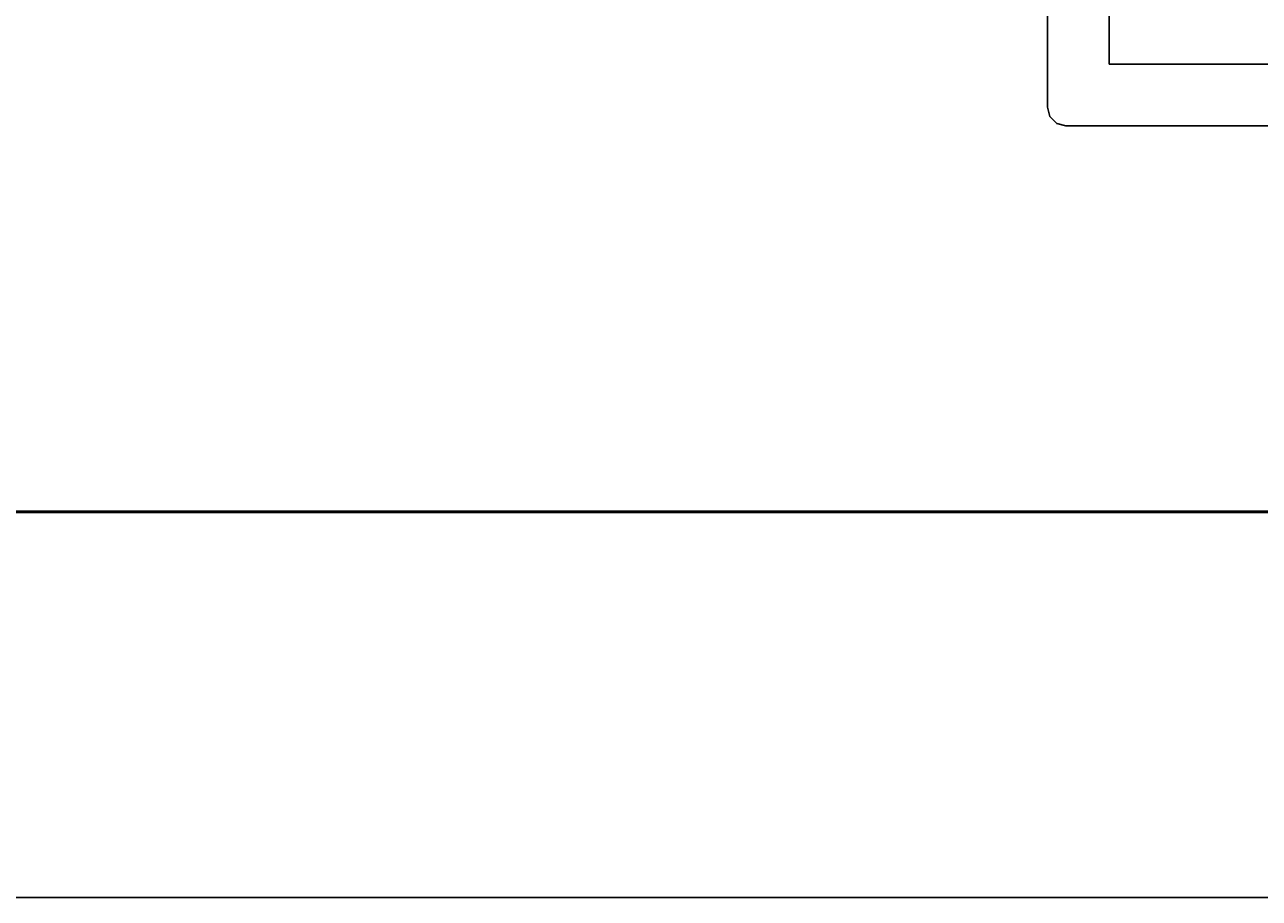
# Model space of a CAD drawing. Extents: x 13 to 85, y 377 to 593.
# Drawn here: x 75 to 77, y 448 to 450 of the extents above; entities that cross this region are included whole.
import ezdxf
from ezdxf.enums import TextEntityAlignment as Align

# ---------------------------------------------------------------- set-up
doc = ezdxf.new("R2010")
doc.units = 0
doc.header["$LTSCALE"] = 96
doc.header["$MEASUREMENT"] = 0
for name, color, linetype in [('AFUFR-3-GBLM', 7, 'Continuous'), ('AFUFR-3-MDLM', 7, 'Continuous'), ('AFUFR-3-TPLM', 7, 'Continuous'), ('AFUUS-3-GBLM', 7, 'Continuous'), ('AFUUS-3-PTPT', 7, 'Continuous'), ('AFUUS-3-SHLM', 7, 'Continuous'), ('AFUUS-3-TPLM', 7, 'Continuous'), ('MAIN_FURN', 7, 'Continuous')]:
    doc.layers.add(name, color=color, linetype=linetype)

# ---------------------------------------------------------------- blocks, each defined once
blk = doc.blocks.new('MO7224SWWFP')
at = {"layer": 'AFUFR-3-MDLM', "color": 42, "linetype": 'Continuous'}
for points, invisible_edges in [([(71, -0.625, 28), (1, 0, 28), (71, 0, 28)], 1), ([(1, -0.625, 28), (1, 0, 28), (71, -0.625, 28)], 2), ([(71, 0), (1, -0.625), (71, -0.625)], 1), ([(1, 0), (1, -0.625), (71, 0)], 2), ([(71, 0), (1, 0, 28), (1, 0)], 1), ([(71, 0, 28), (1, 0, 28), (71, 0)], 2), ([(71, -0.625, 28), (1, -0.625), (1, -0.625, 28)], 1), ([(71, -0.625), (1, -0.625), (71, -0.625, 28)], 2)]:
    blk.add_3dface(points, dxfattribs=dict(at, invisible_edges=invisible_edges))
at = {"layer": 'AFUFR-3-TPLM', "color": 42, "linetype": 'Continuous'}
for points, invisible_edges in [([(72, -24, 29), (0, 0, 29), (72, 0, 29)], 1), ([(0, -24, 29), (0, 0, 29), (72, -24, 29)], 2), ([(72, 0, 28), (0, 0, 29), (0, 0, 28)], 1), ([(72, 0, 29), (0, 0, 29), (72, 0, 28)], 2), ([(0, -24, 28), (72, 0, 28), (0, 0, 28)], 1), ([(72, -24, 28), (72, 0, 28), (0, -24, 28)], 2)]:
    blk.add_3dface(points, dxfattribs=dict(at, invisible_edges=invisible_edges))
blk = doc.blocks.new('PX721536HTHDAS')
at = {"layer": 'AFUUS-3-GBLM', "color": 42, "linetype": 'Continuous'}
for points, invisible_edges in [([(1, -14.25, 35), (0, 0, 35), (1, 0, 35)], 1), ([(0, -14.25, 35), (0, 0, 35), (1, -14.25, 35)], 2), ([(0, -14.25, 35), (0, 0, 22), (0, 0, 35)], 1), ([(0, -14.25, 22), (0, 0, 22), (0, -14.25, 35)], 2), ([(0, -14.25, 22), (1, 0, 22), (0, 0, 22)], 1), ([(1, -14.25, 22), (1, 0, 22), (0, -14.25, 22)], 2), ([(72, -14.25, 35), (71, 0, 35), (72, 0, 35)], 1), ([(71, -14.25, 35), (71, 0, 35), (72, -14.25, 35)], 2), ([(71, -14.25, 22), (72, 0, 22), (71, 0, 22)], 1), ([(72, -14.25, 22), (72, 0, 22), (71, -14.25, 22)], 2), ([(72, -14.25, 22), (72, 0, 35), (72, 0, 22)], 1), ([(72, -14.25, 35), (72, 0, 35), (72, -14.25, 22)], 2)]:
    blk.add_3dface(points, dxfattribs=dict(at, invisible_edges=invisible_edges))
at = {"layer": 'AFUUS-3-PTPT', "color": 30, "linetype": 'Continuous'}
for points, invisible_edges in [([(71.275, -6.725, 21), (71.3749, -7.23, 21), (71.275, -8.275, 21)], 3), ([(71.275, -8.275, 21), (71.275, -6.725), (71.275, -6.725, 21)], 1), ([(71.275, -8.275), (71.275, -6.725), (71.275, -8.275, 21)], 2), ([(71.275, -8.275), (71.375, -7.23), (71.275, -6.725)], 3), ([(71.3749, -7.23, 21), (71.375, -7.77, 21), (71.275, -8.275, 21)], 14), ([(71.3749, -7.77), (71.375, -7.23), (71.275, -8.275)], 14), ([(71.375, -8.345, 21), (71.275, -8.275, 21), (71.375, -7.77, 21)], 3), ([(71.275, -8.275), (71.375, -8.345), (71.3749, -7.77)], 13), ([(71.3749, -7.77), (71.375, -8.345), (71.375, -7.77, 21)], 14), ([(71.375, -7.77, 21), (71.375, -8.345), (71.375, -8.345, 21)], 1), ([(71.275, -8.275, 21), (70.77, -8.3749, 21), (69.725, -8.275, 21)], 3), ([(69.725, -8.275, 21), (71.275, -8.275), (71.275, -8.275, 21)], 1), ([(69.725, -8.275), (71.275, -8.275), (69.725, -8.275, 21)], 2), ([(69.725, -8.275), (70.23, -8.3749), (71.275, -8.275)], 3), ([(70.23, -8.3749), (70.77, -8.375), (71.275, -8.275)], 14), ([(71.345, -8.375, 21), (70.77, -8.3749, 21), (71.275, -8.275, 21)], 14), ([(70.77, -8.375), (71.345, -8.375), (71.275, -8.275)], 14), ([(71.345, -8.375, 21), (71.275, -8.275, 21), (71.375, -8.345, 21)], 15), ([(71.345, -8.375), (71.375, -8.345), (71.275, -8.275)], 15), ([(71.36, -8.371, 21), (71.345, -8.375, 21), (71.375, -8.345, 21)], 14), ([(71.345, -8.375), (71.36, -8.371), (71.375, -8.345)], 14), ([(71.375, -8.345, 21), (71.371, -8.36, 21), (71.36, -8.371, 21)], 12), ([(71.375, -8.345), (71.36, -8.371), (71.371, -8.36)], 1), ([(71.375, -8.345), (71.371, -8.36), (71.371, -8.36, 21)], 12), ([(71.375, -8.345, 21), (71.375, -8.345), (71.371, -8.36, 21)], 2), ([(71.371, -8.36), (71.36, -8.371), (71.36, -8.371, 21)], 12), ([(71.371, -8.36, 21), (71.371, -8.36), (71.36, -8.371, 21)], 2), ([(71.345, -8.375, 21), (70.77, -8.375), (70.77, -8.3749, 21)], 3), ([(71.345, -8.375), (70.77, -8.375), (71.345, -8.375, 21)], 2), ([(71.345, -8.375, 21), (71.36, -8.371), (71.345, -8.375)], 1), ([(71.36, -8.371, 21), (71.36, -8.371), (71.345, -8.375, 21)], 2)]:
    blk.add_3dface(points, dxfattribs=dict(at, invisible_edges=invisible_edges))
at = {"layer": 'AFUUS-3-SHLM', "color": 42, "linetype": 'Continuous'}
for points, invisible_edges in [([(0, -14.25, 22), (0, 0, 21), (0, 0, 22)], 1), ([(0, -14.25, 21), (0, 0, 21), (0, -14.25, 22)], 2), ([(0, -14.25, 21), (72, 0, 21), (0, 0, 21)], 1), ([(72, -14.25, 21), (72, 0, 21), (0, -14.25, 21)], 2), ([(72, -14.25, 22), (0, 0, 22), (72, 0, 22)], 1), ([(0, -14.25, 22), (0, 0, 22), (72, -14.25, 22)], 2), ([(72, -14.25, 21), (72, 0, 22), (72, 0, 21)], 1), ([(72, -14.25, 22), (72, 0, 22), (72, -14.25, 21)], 2)]:
    blk.add_3dface(points, dxfattribs=dict(at, invisible_edges=invisible_edges))
at = {"layer": 'AFUUS-3-TPLM', "color": 42, "linetype": 'Continuous'}
for points, invisible_edges in [([(0, -14.25, 36), (0, 0, 35), (0, 0, 36)], 1), ([(0, -14.25, 35), (0, 0, 35), (0, -14.25, 36)], 2), ([(0, -14.25, 35), (72, 0, 35), (0, 0, 35)], 1), ([(72, -14.25, 35), (72, 0, 35), (0, -14.25, 35)], 2), ([(72, -14.25, 36), (0, 0, 36), (72, 0, 36)], 1), ([(0, -14.25, 36), (0, 0, 36), (72, -14.25, 36)], 2), ([(72, -14.25, 35), (72, 0, 36), (72, 0, 35)], 1), ([(72, -14.25, 36), (72, 0, 36), (72, -14.25, 35)], 2)]:
    blk.add_3dface(points, dxfattribs=dict(at, invisible_edges=invisible_edges))
blk = doc.blocks.new('PX0912TILEF')
blk = doc.blocks.new('PX0909TILEC')
blk = doc.blocks.new('MO4824RROP')
at = {"layer": 'AFUFR-3-GBLM', "color": 42, "linetype": 'Continuous'}
for points, invisible_edges in [([(48, -1), (47, -24), (48, -24)], 1), ([(47, -1), (47, -24), (48, -1)], 2), ([(47, -1, 28), (48, -24, 28), (47, -24, 28)], 1), ([(48, -1, 28), (48, -24, 28), (47, -1, 28)], 2), ([(48, -1, 28), (48, -24), (48, -24, 28)], 1), ([(48, -1), (48, -24), (48, -1, 28)], 2)]:
    blk.add_3dface(points, dxfattribs=dict(at, invisible_edges=invisible_edges))
at = {"layer": 'AFUFR-3-TPLM', "color": 42, "linetype": 'Continuous'}
for points, invisible_edges in [([(48, 0, 28), (0, -24, 28), (48, -24, 28)], 1), ([(0, 0, 28), (0, -24, 28), (48, 0, 28)], 2), ([(48, -24, 29), (0, 0, 29), (48, 0, 29)], 1), ([(0, -24, 29), (0, 0, 29), (48, -24, 29)], 2), ([(48, -24, 28), (48, 0, 29), (48, 0, 28)], 1), ([(48, -24, 29), (48, 0, 29), (48, -24, 28)], 2)]:
    blk.add_3dface(points, dxfattribs=dict(at, invisible_edges=invisible_edges))

msp = doc.modelspace()

# ---------------------------------------------------------------- block references
at = {"layer": 'MAIN_FURN', "color": 65, "linetype": 'Continuous', "rotation": 270}
for name, p in [('PX721536HTHDAS', (84.5617, 520.9374, 29)), ('MO4824RROP', (84.5577, 496.9395)), ('PX721536HTHDAS', (84.5617, 448.9374, 29))]:
    msp.add_blockref(name, p, dxfattribs=at)
at = {"layer": 'MAIN_FURN', "color": 65, "linetype": 'Continuous'}
msp.add_blockref('MO7224SWWFP', (12.5577, 448.9395), dxfattribs=at)
ref = msp.add_blockref('PX0912TILEF', (75.5533, 448.9122, 29), dxfattribs=at)
ref.add_attrib('CAPMC', 'OFG', dxfattribs={"color": 65, "linetype": 'Continuous', "height": 0.000000012, "width": 0.666667}).set_placement((75.5533, 448.9122, 29), align=Align.BOTTOM_LEFT)
ref.add_attrib('CAPPN', 'PX0912-TILE-F', dxfattribs={"color": 65, "linetype": 'Continuous', "height": 0.000000012, "width": 0.666667}).set_placement((75.5533, 448.9122, 29), align=Align.BOTTOM_LEFT)
ref.add_attrib('CAPMG', 'OFG', dxfattribs={"color": 65, "linetype": 'Continuous', "height": 0.000000012, "width": 0.666667}).set_placement((75.5533, 448.9122, 29), align=Align.BOTTOM_LEFT)
ref.add_attrib('CAPQTY', '1', dxfattribs={"color": 65, "linetype": 'Continuous', "height": 0.000000012, "width": 0.666667}).set_placement((75.5533, 448.9122, 29), align=Align.BOTTOM_LEFT)
ref = msp.add_blockref('PX0909TILEC', (75.5533, 448.9122, 41), dxfattribs=at)
ref.add_attrib('CAPMC', 'OFG', dxfattribs={"color": 65, "linetype": 'Continuous', "height": 0.000000012, "width": 0.666667}).set_placement((75.5533, 448.9122, 41), align=Align.BOTTOM_LEFT)
ref.add_attrib('CAPPN', 'PX0909-TILE-C', dxfattribs={"color": 65, "linetype": 'Continuous', "height": 0.000000012, "width": 0.666667}).set_placement((75.5533, 448.9122, 41), align=Align.BOTTOM_LEFT)
ref.add_attrib('CAPMG', 'OFG', dxfattribs={"color": 65, "linetype": 'Continuous', "height": 0.000000012, "width": 0.666667}).set_placement((75.5533, 448.9122, 41), align=Align.BOTTOM_LEFT)
ref.add_attrib('CAPQTY', '1', dxfattribs={"color": 65, "linetype": 'Continuous', "height": 0.000000012, "width": 0.666667}).set_placement((75.5533, 448.9122, 41), align=Align.BOTTOM_LEFT)

doc.saveas('drawing.dxf')
